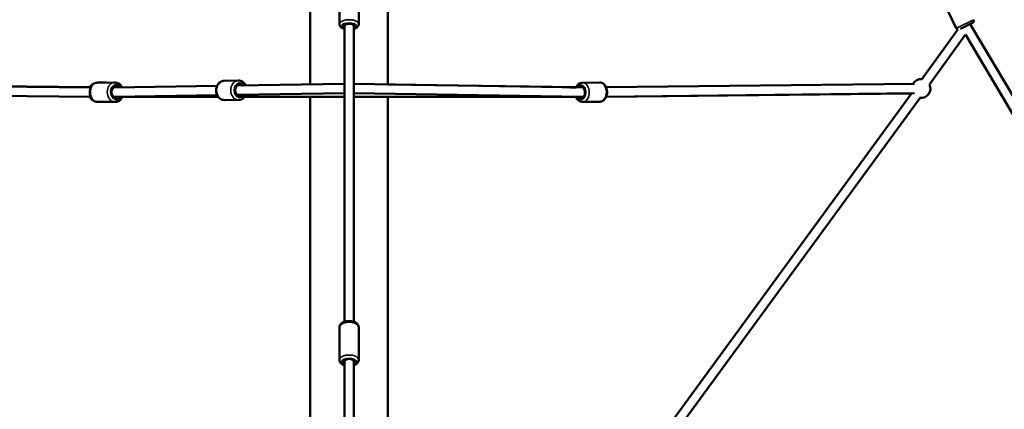
# Model space of a CAD drawing. Units: millimetres. Extents: x -1271 to 47198, y 6 to 35803.
# Drawn here: x 9531 to 11624, y 30068 to 30896 of the extents above; entities that cross this region are included whole.
import ezdxf

# ---------------------------------------------------------------- set-up
doc = ezdxf.new("R2010")
doc.units = ezdxf.units.MM
doc.header["$MEASUREMENT"] = 0
doc.layers.add('Visible (ISO)', color=7, linetype='Continuous', lineweight=50)
doc.layers.add('Visible Narrow (ISO)', color=7, linetype='Continuous', lineweight=35)
doc.styles.get("Standard").update_dxf_attribs({"font": 'square721_bt_roman.ttf'})
doc.dimstyles.get("Standard").update_dxf_attribs({"dimtxt": 200, "dimasz": 100, "dimexe": 0.18, "dimexo": 0.0625, "dimgap": 40, "dimtad": 1, "dimdec": 0, "dimlfac": 0.1, "dimrnd": 5, "dimzin": 0, "dimdsep": 46, "dimtxsty": 'Standard', "dimcen": 0.09, "dimse1": 1, "dimse2": 1, "dimadec": 0, "dimazin": 0, "dimtfac": 1, "dimtdec": 0, "dimtofl": 0, "dimtmove": 0, "dimatfit": 3, "dimfxl": 1, "dimtolj": 1, "dimtzin": 0, "dimarcsym": 0})

# ---------------------------------------------------------------- blocks, each defined once
blk = doc.blocks.new('*D1')
at = {"color": 0, "lineweight": -2, "transparency": 16777216}
blk.add_line((352.8, 34734.8), (20110.2, 34734.8), dxfattribs=at)
at = {"color": 0, "transparency": 16777216}
for points in [[(352.8, 34793.1), (352.8, 34676.5), (2.8, 34734.8)], [(20110.2, 34793.1), (20110.2, 34676.5), (20460.2, 34734.8)]]:
    blk.add_solid(points, dxfattribs=at)
at = {"layer": 'Defpoints', "color": 0, "transparency": 16777216}
for p in [(20460.2, 34734.8), (2.8, 25504.6), (20460.2, 25504.6)]:
    blk.add_point(p, dxfattribs=at)
at = {"color": 0, "transparency": 16777216, "insert": (10231.5, 35343.2), "char_height": 700, "attachment_point": 5}
blk.add_mtext('\\A1;2045', dxfattribs=at)
blk = doc.blocks.new('*D2')
at = {"color": 0, "lineweight": -2, "transparency": 16777216}
blk.add_line((-202.5, 34243.9), (-202.5, 25847.6), dxfattribs=at)
at = {"color": 0, "transparency": 16777216}
for points in [[(-260.8, 34243.9), (-144.1, 34243.9), (-202.5, 34593.9)], [(-260.8, 25847.6), (-144.1, 25847.6), (-202.5, 25497.6)]]:
    blk.add_solid(points, dxfattribs=at)
at = {"layer": 'Defpoints', "color": 0, "transparency": 16777216}
for p in [(10234.7, 34593.9), (-202.5, 25497.6), (10581.5, 25497.6)]:
    blk.add_point(p, dxfattribs=at)
at = {"color": 0, "transparency": 16777216, "insert": (-811.4, 30045.8), "char_height": 700, "attachment_point": 5, "rotation": 90}
blk.add_mtext('\\A1;910', dxfattribs=at)

msp = doc.modelspace()

# ---------------------------------------------------------------- linework, layer by layer
at = {"layer": 'Visible (ISO)'}
for p, q in [((10148.9, 31499.3), (10148.9, 30758.1)), ((10314, 31499.3), (10314, 30758)), ((10211, 30886.6), (10211, 30959.4)), ((10252, 30886.6), (10252, 30959.4)), ((11522.4, 30877.6), (11487, 30950.4)), ((10221.5, 30885.3), (10221.5, 30882.1)), ((10221.5, 30882.1), (10221.5, 30254)), ((10241.5, 30885.3), (10241.5, 30882.1)), ((10241.5, 30882.1), (10241.5, 30254)), ((11556.9, 30888.8), (11531, 30876.2)), ((11541.5, 30881.3), (11542.9, 30880.3)), ((11543, 30882.1), (11541.6, 30881.3)), ((11552, 30886.4), (11928.3, 30252.1)), ((11525.5, 30875), (11449.4, 30769.3)), ((11542.1, 30863.9), (11465.6, 30757.6)), ((11542.1, 30863.9), (11911.1, 30241.9)), ((9682.2, 30751.5), (9029.6, 30759.2)), ((9032.9, 30759.2), (9680.2, 30752)), ((9694.4, 30761.8), (9694.5, 30761.8)), ((9696, 30761.8), (9731.9, 30762.3)), ((9715.6, 30762.1), (9699.1, 30762.3)), ((9731.6, 30751.8), (9730.2, 30751.8)), ((9730.2, 30751.8), (9731.6, 30751.8)), ((9950.9, 30755.1), (9731.6, 30751.8)), ((9966, 30765.9), (9996.1, 30766.3)), ((10221.5, 30759.2), (9993.2, 30755.8)), ((10728.2, 30751.4), (10241.5, 30759.2)), ((10314, 30758.1), (10714.1, 30752.1)), ((10714, 30751.8), (10700.6, 30751.8)), ((10727.5, 30761.8), (10763.8, 30762.3)), ((10729.4, 30751.4), (10728.2, 30751.4)), ((10728.2, 30751.4), (10729.4, 30751.4)), ((11433.3, 30759.2), (10777.8, 30752)), ((9682.2, 30731.5), (9029.4, 30739.2)), ((9731.8, 30731.8), (9730.4, 30731.8)), ((9730.4, 30731.8), (9731.8, 30731.8)), ((9731.8, 30731.8), (9953.3, 30731.7)), ((9951.2, 30735.1), (9732.1, 30731.8)), ((9953.5, 30731.5), (9749, 30731.4)), ((10221.5, 30739.2), (9993.5, 30735.8)), ((10148.9, 30731.5), (10009, 30731.5)), ((10009.2, 30731.7), (10221.5, 30731.6)), ((10148.9, 30731.6), (10148.9, 30003.7)), ((10727.8, 30731.4), (10241.5, 30739.2)), ((10241.5, 30731.6), (10728.1, 30731.4)), ((10314, 30731.5), (10314, 29946.5)), ((11427.5, 30739.1), (10611.4, 29624.2)), ((11445.3, 30729.5), (10627.6, 29612.4)), ((10729.6, 30731.4), (10728.2, 30731.4)), ((10728.2, 30731.4), (10729.6, 30731.4)), ((10777.9, 30731.5), (11427.5, 30739.1)), ((11433.5, 30739.2), (10778.1, 30732)), ((9696.5, 30720.8), (9732.4, 30721.3)), ((9734.9, 30720.8), (9715.6, 30721.1)), ((9966.7, 30724.9), (9996.7, 30725.3)), ((10728.1, 30720.8), (10764.3, 30721.3)), ((10211, 30173), (10211, 30242.7)), ((10252, 30173), (10252, 30242.7)), ((10221.5, 30172.5), (10221.5, 30169.3)), ((10221.5, 30169.3), (10221.5, 29563.6)), ((10241.5, 30172.5), (10241.5, 30169.3)), ((10241.5, 30169.3), (10241.5, 29563.6))]:
    msp.add_line(p, q, dxfattribs=at)
for centre, radius, start, end in [((11526.9, 30879.8), 5, 205.9342, 253.4534), ((11554.8, 30893.3), 5, 295.9342, 25.9342), ((11447.4, 30749.4), 20, 84.2752, 150.6323), ((11447.4, 30749.4), 20, 263.7962, 24.2752)]:
    msp.add_arc(centre, radius, start, end, dxfattribs=at)
for centre, major_axis, ratio, start_param, end_param in [((10231.5, 30882.1), (-12.5, 0), 0.437338, 2.498092, 6.926686), ((10231.5, 30882.1), (-10, 0), 0.474553, 3.141593, 6.283185), ((9735.6, 30741.9), (0.2, -12.5), 0.71063, 2.500615, 6.910006), ((9731.8, 30741.8), (-0.14, 10), 0.763224, 0.000783, 0.219514), ((9999.4, 30745.9), (0.2, -12.5), 0.807335, 2.498092, 6.926686), ((10724.2, 30741.3), (-0.2, 12.5), 0.703506, 2.481817, 6.890719), ((10728.1, 30741.4), (0, 10), 0.760598, 6.09631, 6.272144), ((9731.8, 30741.8), (-0.14, 10), 0.763224, 2.918991, 3.123414), ((9731.8, 30741.8), (-0.06, 10), 0.418246, 3.127023, 3.138768), ((10728.1, 30741.4), (0, 10), 0.760598, 3.133064, 3.259265), ((10728.1, 30741.4), (-0.06, 10), 0.41013, 3.145918, 3.255294), ((10728.1, 30741.4), (0, 10), 0.760598, 3.259265, 3.371888), ((10231.5, 30168.7), (-12.5, 0), 0.510146, 2.498092, 6.926686), ((10231.5, 30169.3), (-10, 0), 0.567398, 3.141593, 6.283185)]:
    msp.add_ellipse(centre, major_axis=major_axis, ratio=ratio, start_param=start_param, end_param=end_param, dxfattribs=at)
for points, knots in [([(10211, 30886.6), (10211, 30885.5), (10211.2, 30884.4), (10212, 30882.4), (10212.6, 30881.5), (10214.3, 30879.6), (10215.5, 30878.7), (10218.2, 30877.2), (10219.8, 30876.6), (10221.5, 30876.1)], [4.712389, 4.712389, 4.712389, 4.712389, 4.8886258, 4.8886258, 5.0894767, 5.0894767, 5.3744171, 5.3744171, 5.6950155, 5.6950155, 5.6950155, 5.6950155]), ([(10241.5, 30876.1), (10243.3, 30876.6), (10245, 30877.3), (10248.2, 30879.2), (10249.7, 30880.5), (10251.4, 30883.4), (10251.9, 30884.7), (10252, 30886.2), (10252, 30886.4), (10252, 30886.6)], [6.8713552, 6.8713552, 6.8713552, 6.8713552, 7.2191973, 7.2191973, 7.6014596, 7.6014596, 7.8282185, 7.8282185, 7.8539816, 7.8539816, 7.8539816, 7.8539816]), ([(9694.4, 30761.8), (9692.2, 30761.4), (9690.1, 30760.7), (9686.3, 30758.6), (9684.5, 30757.3), (9681.8, 30754.4), (9680.8, 30753.1), (9679.9, 30751.5)], [4.8964725, 4.8964725, 4.8964725, 4.8964725, 5.216472, 5.216472, 5.5364716, 5.5364716, 5.7882174, 5.7882174, 5.7882174, 5.7882174]), ([(9696.5, 30720.8), (9694.9, 30720.8), (9693.3, 30721.1), (9690.2, 30722.2), (9688.8, 30723.1), (9686.1, 30725.4), (9684.8, 30726.8), (9682.7, 30730.2), (9681.8, 30732.2), (9680.6, 30736.3), (9680.3, 30738.5), (9680.2, 30743), (9680.4, 30745.2), (9681.4, 30749.5), (9682.1, 30751.5), (9684.2, 30755.2), (9685.5, 30756.9), (9688.4, 30759.5), (9690.1, 30760.5), (9693.2, 30761.6), (9694.6, 30761.8), (9696, 30761.8)], [4.712992, 4.712992, 4.712992, 4.712992, 4.978672, 4.978672, 5.258723, 5.258723, 5.572099, 5.572099, 5.9131, 5.9131, 6.262991, 6.262991, 6.613689, 6.613689, 6.963852, 6.963852, 7.306434, 7.306434, 7.620097, 7.620097, 7.854585, 7.854585, 7.854585, 7.854585]), ([(9746, 30752), (9745.7, 30752.8), (9745.3, 30753.5), (9743.8, 30756), (9742.5, 30757.6), (9739.5, 30760.2), (9737.8, 30761.1), (9734.7, 30762.1), (9733.3, 30762.3), (9731.9, 30762.3)], [3.686914, 3.686914, 3.686914, 3.686914, 3.821053, 3.821053, 4.163634, 4.163634, 4.477298, 4.477298, 4.711786, 4.711786, 4.711786, 4.711786]), ([(9735.5, 30761.8), (9737, 30761.8), (9738.6, 30761.5), (9741.6, 30760.3), (9743, 30759.4), (9745.6, 30757.1), (9746.8, 30755.6), (9748.2, 30753.3), (9748.5, 30752.7), (9748.8, 30752.1)], [1.5945582, 1.5945582, 1.5945582, 1.5945582, 1.8536459, 1.8536459, 2.1323775, 2.1323775, 2.4456514, 2.4456514, 2.5619579, 2.5619579, 2.5619579, 2.5619579]), ([(9966.7, 30724.9), (9964.9, 30724.8), (9963.1, 30725.1), (9959.6, 30726.3), (9958, 30727.2), (9955, 30729.6), (9953.6, 30731.1), (9951.4, 30734.5), (9950.5, 30736.5), (9949.2, 30740.7), (9948.9, 30742.9), (9948.8, 30747.3), (9949.1, 30749.6), (9950.2, 30753.8), (9951.1, 30755.9), (9953.4, 30759.5), (9954.8, 30761), (9958, 30763.6), (9959.7, 30764.5), (9963, 30765.6), (9964.5, 30765.8), (9966, 30765.9)], [4.693077, 4.693077, 4.693077, 4.693077, 4.980651, 4.980651, 5.276493, 5.276493, 5.591249, 5.591249, 5.923315, 5.923315, 6.264059, 6.264059, 6.606944, 6.606944, 6.947653, 6.947653, 7.279259, 7.279259, 7.592149, 7.592149, 7.83467, 7.83467, 7.83467, 7.83467]), ([(10011.6, 30756), (10011.2, 30756.9), (10010.7, 30757.8), (10008.9, 30760.3), (10007.5, 30761.8), (10004.2, 30764.3), (10002.5, 30765.2), (9999.2, 30766.1), (9997.6, 30766.3), (9996.1, 30766.3)], [3.692413, 3.692413, 3.692413, 3.692413, 3.844684, 3.844684, 4.17629, 4.17629, 4.48918, 4.48918, 4.731701, 4.731701, 4.731701, 4.731701]), ([(10727.5, 30761.8), (10725.9, 30761.8), (10724.4, 30761.5), (10721.4, 30760.3), (10719.9, 30759.4), (10717.3, 30757.1), (10716.1, 30755.6), (10714.7, 30753.2), (10714.3, 30752.4), (10713.9, 30751.6)], [1.589759, 1.589759, 1.589759, 1.589759, 1.853646, 1.853646, 2.132378, 2.132378, 2.445651, 2.445651, 2.590931, 2.590931, 2.590931, 2.590931]), ([(10763.8, 30762.3), (10765.4, 30762.3), (10766.9, 30762.1), (10770, 30760.9), (10771.4, 30760.1), (10774.1, 30757.8), (10775.4, 30756.4), (10777.5, 30753), (10778.3, 30751), (10779.5, 30746.9), (10779.9, 30744.7), (10780, 30740.2), (10779.8, 30738), (10778.8, 30733.7), (10778.1, 30731.6), (10776, 30727.9), (10774.7, 30726.3), (10771.8, 30723.7), (10770.2, 30722.7), (10767.1, 30721.6), (10765.7, 30721.3), (10764.3, 30721.3)], [4.693426, 4.693426, 4.693426, 4.693426, 4.957313, 4.957313, 5.236044, 5.236044, 5.549318, 5.549318, 5.891075, 5.891075, 6.241598, 6.241598, 6.592751, 6.592751, 6.943532, 6.943532, 7.287071, 7.287071, 7.601002, 7.601002, 7.835019, 7.835019, 7.835019, 7.835019]), ([(9680, 30731.5), (9680, 30731.5), (9680, 30731.4), (9681.1, 30729.5), (9682.5, 30727.8), (9685.6, 30725), (9687.2, 30723.9), (9689, 30723.1)], [6.8074595, 6.8074595, 6.8074595, 6.8074595, 6.8164725, 6.8164725, 7.1364729, 7.1364729, 7.4211651, 7.4211651, 7.4211651, 7.4211651]), ([(9732.4, 30721.3), (9734, 30721.3), (9735.6, 30721.7), (9738.6, 30722.9), (9740, 30723.8), (9742.7, 30726.1), (9743.9, 30727.6), (9745.4, 30730.1), (9745.8, 30730.9), (9746.2, 30731.8)], [1.570193, 1.570193, 1.570193, 1.570193, 1.835872, 1.835872, 2.115924, 2.115924, 2.4293, 2.4293, 2.585374, 2.585374, 2.585374, 2.585374]), ([(9749.2, 30731.8), (9748.8, 30730.8), (9748.3, 30729.9), (9746.7, 30727.2), (9745.4, 30725.5), (9742.4, 30723), (9740.8, 30722.1), (9737.7, 30721.1), (9736.3, 30720.8), (9734.9, 30720.8)], [3.6685, 3.6685, 3.6685, 3.6685, 3.839865, 3.839865, 4.183404, 4.183404, 4.497335, 4.497335, 4.731352, 4.731352, 4.731352, 4.731352]), ([(9996.7, 30725.3), (9998.5, 30725.3), (10000.3, 30725.7), (10003.7, 30727), (10005.3, 30728), (10008.3, 30730.4), (10009.6, 30732), (10011.1, 30734.4), (10011.5, 30735.2), (10011.9, 30736)], [1.590108, 1.590108, 1.590108, 1.590108, 1.877682, 1.877682, 2.173524, 2.173524, 2.48828, 2.48828, 2.629395, 2.629395, 2.629395, 2.629395]), ([(10713.9, 30731.4), (10714.3, 30730.5), (10714.7, 30729.7), (10716.2, 30727.2), (10717.5, 30725.5), (10720.5, 30723), (10722.1, 30722.1), (10725.3, 30721.1), (10726.7, 30720.8), (10728.1, 30720.8)], [3.694517, 3.694517, 3.694517, 3.694517, 3.839865, 3.839865, 4.183404, 4.183404, 4.497335, 4.497335, 4.731352, 4.731352, 4.731352, 4.731352]), ([(10211, 30242.7), (10211, 30243.9), (10211.2, 30245.1), (10212.1, 30247.4), (10212.9, 30248.4), (10214.8, 30250.5), (10216.1, 30251.5), (10219.3, 30253.3), (10221.2, 30254), (10225.3, 30255.1), (10227.5, 30255.4), (10231.8, 30255.6), (10234, 30255.5), (10238.2, 30255), (10240.2, 30254.5), (10244.1, 30253.1), (10245.9, 30252.2), (10248.9, 30249.8), (10250.2, 30248.4), (10251.6, 30245.4), (10252, 30244), (10252, 30242.7)], [1.570796, 1.570796, 1.570796, 1.570796, 1.775132, 1.775132, 2.004336, 2.004336, 2.307071, 2.307071, 2.676684, 2.676684, 3.042362, 3.042362, 3.3993, 3.3993, 3.75873, 3.75873, 4.129712, 4.129712, 4.477224, 4.477224, 4.712389, 4.712389, 4.712389, 4.712389]), ([(10211, 30173), (10211, 30171.8), (10211.2, 30170.6), (10212.1, 30168.3), (10212.9, 30167.2), (10214.8, 30165.1), (10216.1, 30164.1), (10218.7, 30162.6), (10220.1, 30162.1), (10221.5, 30161.6)], [4.712389, 4.712389, 4.712389, 4.712389, 4.9167248, 4.9167248, 5.1459291, 5.1459291, 5.4486635, 5.4486635, 5.7081162, 5.7081162, 5.7081162, 5.7081162]), ([(10241.5, 30161.6), (10241.7, 30161.7), (10241.9, 30161.8), (10244.1, 30162.5), (10245.9, 30163.5), (10248.9, 30165.8), (10250.2, 30167.2), (10251.6, 30170.2), (10252, 30171.6), (10252, 30173)], [6.8582545, 6.8582545, 6.8582545, 6.8582545, 6.9003226, 6.9003226, 7.2713042, 7.2713042, 7.6188169, 7.6188169, 7.8539816, 7.8539816, 7.8539816, 7.8539816])]:
    msp.add_open_spline(points, degree=3, knots=knots, dxfattribs=at)
for points in [[(9694.5, 30761.8), (9696.6, 30762.1), (9698.7, 30762.2), (9700.7, 30761.9)], [(9699.1, 30762.3), (9698.2, 30762.3), (9697.2, 30762.2), (9696.3, 30762)]]:
    msp.add_open_spline(points, degree=3, dxfattribs=at)
at = {"layer": 'Visible Narrow (ISO)'}
msp.add_line((11522.6, 30877.7), (11559, 30895.4), dxfattribs=at)
for centre, major_axis, ratio, start_param, end_param in [((10231.5, 30886.6), (20.5, 0), 0.437338, 0.15708, 2.984513), ((10231.5, 30882.1), (-15.5, 0), 0.437338, 2.516067, 6.908711), ((9696.2, 30741.3), (0.3, -20.5), 0.71063, 3.298672, 6.126106), ((9697.8, 30741.6), (2.6, 20.3), 0.999997, 0.014893, 0.282968), ((9698, 30741.6), (-3.5, 20.2), 0.999996, 5.993202, 6.267923), ((9698.9, 30741.8), (0.3, 20.5), 0.703506, 6.105561, 6.273837), ((9732.1, 30741.8), (-0.3, 20.5), 0.71063, 0.15708, 2.984513), ((9735.6, 30741.9), (0.2, -15.5), 0.71063, 2.517389, 6.895451), ((9735.1, 30741.3), (0.3, 20.5), 0.703506, 5.321085, 6.226851), ((9966.3, 30745.4), (0.3, -20.5), 0.807335, 3.298672, 6.126106), ((9996.4, 30745.8), (-0.3, 20.5), 0.807335, 0.15708, 2.984513), ((9999.4, 30745.9), (0.2, -15.5), 0.807335, 2.516067, 6.908711), ((10724.2, 30741.3), (-0.2, 15.5), 0.703506, 2.501475, 6.879326), ((10727.8, 30741.3), (0.3, -20.5), 0.703506, 0.15708, 2.984513), ((10764, 30741.8), (-0.3, 20.5), 0.703506, 3.298672, 6.126106), ((9735.1, 30741.3), (-0.3, -20.5), 0.703506, 0.05478, 1.040815), ((10231.5, 30242.7), (-20.5, 0), 0.510146, 3.298672, 6.126106), ((10231.5, 30173), (20.5, 0), 0.510146, 0.15708, 2.984513), ((10231.5, 30168.7), (-15.5, 0), 0.510146, 2.516067, 6.908711)]:
    msp.add_ellipse(centre, major_axis=major_axis, ratio=ratio, start_param=start_param, end_param=end_param, dxfattribs=at)

# ---------------------------------------------------------------- dimensions: what is measured, and where the dimension line sits
dim = msp.add_linear_dim(base=(20460.2, 34734.8), p1=(2.8, 25504.6), p2=(20460.2, 25504.6), dimstyle='Standard', override={"dimtxt": 700, "dimasz": 350, "dimgap": 250})
dim.commit()
dim.dimension.update_dxf_attribs({"geometry": '*D1', "text_midpoint": (10231.5, 35343.2)})
dim = msp.add_linear_dim(base=(-202.5, 25497.6), p1=(10234.7, 34593.9), p2=(10581.5, 25497.6), angle=90, dimstyle='Standard', override={"dimtxt": 700, "dimasz": 350, "dimgap": 250})
dim.commit()
dim.dimension.update_dxf_attribs({"geometry": '*D2', "text_midpoint": (-811.4, 30045.8)})

doc.saveas('drawing.dxf')
